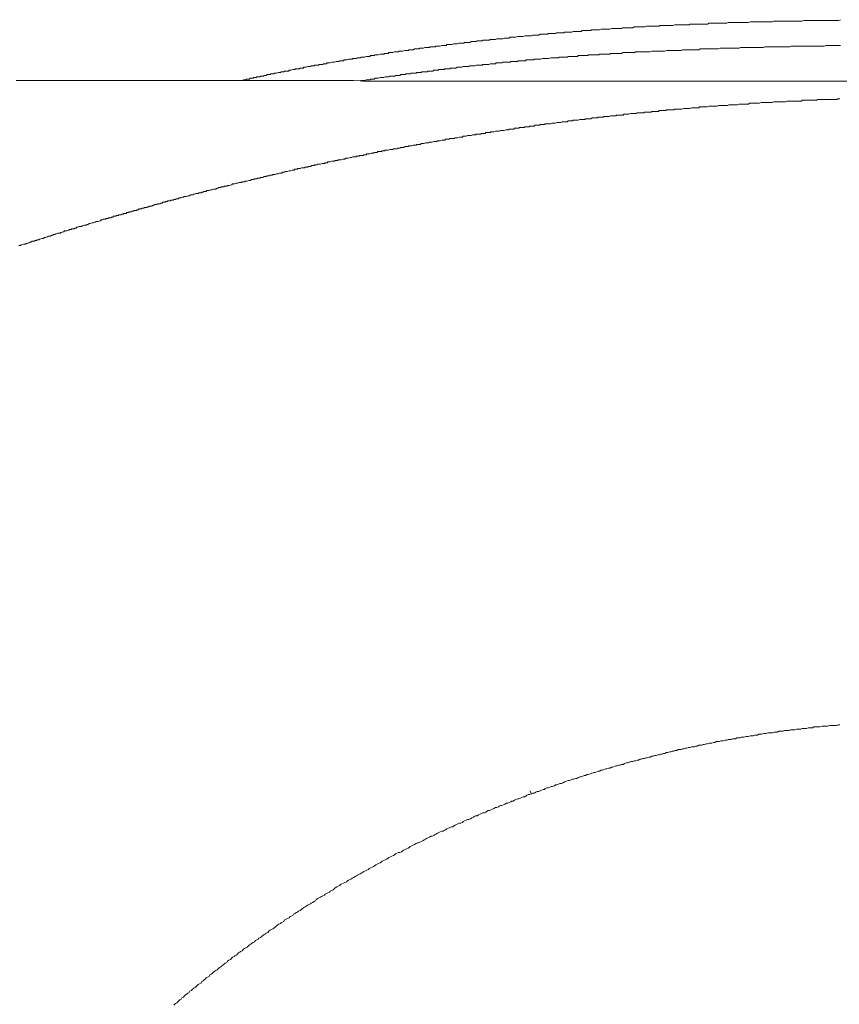
# Model space of a CAD drawing. Units: inches. Extents: x 114.2 to 202.5, y -253.7 to -190.9.
# Drawn here: x 128 to 130.8, y -223.5 to -220.1 of the extents above; entities that cross this region are included whole.
import ezdxf

# ---------------------------------------------------------------- set-up
doc = ezdxf.new("R2010")
doc.units = ezdxf.units.IN
doc.header["$MEASUREMENT"] = 0
doc.linetypes.add('AI-Linetype-16', pattern=[0.705556, 0.352778, -0.352778])
doc.linetypes.add('AI-Linetype-17', pattern=[0.705556, 0.352778, -0.352778])
doc.layers.add('图层 1', color=7, linetype='Continuous')

msp = doc.modelspace()

# ---------------------------------------------------------------- linework, layer by layer
at = {"layer": '图层 1', "color": 7, "lineweight": 9}
for points in [[(130.7958, -220.0927), (130.791, -220.0951), (130.7858, -220.0951), (130.7806, -220.0951), (130.7758, -220.0951), (130.7707, -220.0951), (130.7658, -220.0951), (130.7607, -220.0951), (130.7558, -220.0951), (130.7507, -220.0951), (130.7455, -220.0951), (130.7407, -220.0951), (130.7355, -220.0951), (130.7307, -220.0951), (130.7255, -220.0951), (130.7204, -220.0951), (130.7155, -220.0951), (130.7104, -220.0951), (130.7055, -220.0951), (130.7004, -220.0951), (130.6956, -220.0951), (130.6904, -220.0951), (130.6856, -220.0951), (130.6804, -220.0951), (130.6752, -220.0951), (130.6704, -220.0951), (130.6652, -220.0975), (130.6601, -220.0975), (130.6552, -220.0975), (130.6501, -220.0975), (130.6453, -220.0975), (130.6401, -220.0975), (130.6353, -220.0975), (130.6301, -220.0975), (130.6253, -220.0975), (130.6201, -220.0975), (130.6149, -220.0975), (130.6101, -220.0975), (130.6049, -220.0975), (130.6001, -220.0975), (130.595, -220.0975), (130.5898, -220.0975), (130.585, -220.0975), (130.5798, -220.0975), (130.5722, -220.0975), (130.5674, -220.0975), (130.5622, -220.0999), (130.5574, -220.0999), (130.5522, -220.0999), (130.5474, -220.0999), (130.5422, -220.0999), (130.5374, -220.0999), (130.5323, -220.0999), (130.5271, -220.0999), (130.5223, -220.0999), (130.5171, -220.0999), (130.5119, -220.0999), (130.5071, -220.0999), (130.5019, -220.0999), (130.4971, -220.0999), (130.4919, -220.0999), (130.4871, -220.0999), (130.482, -220.1027), (130.4771, -220.1027), (130.472, -220.1027), (130.4671, -220.1027), (130.462, -220.1027), (130.4568, -220.1027), (130.452, -220.1027), (130.4468, -220.1027), (130.4417, -220.1027), (130.4368, -220.1027), (130.4317, -220.1027), (130.4268, -220.1027), (130.4217, -220.1027), (130.4168, -220.1027), (130.4117, -220.1027), (130.4069, -220.1051), (130.4017, -220.1051), (130.3965, -220.1051), (130.3917, -220.1051), (130.3865, -220.1051), (130.3817, -220.1051), (130.3765, -220.1051), (130.3714, -220.1051), (130.3665, -220.1051), (130.3614, -220.1051), (130.3566, -220.1051), (130.3514, -220.1051), (130.3466, -220.1051), (130.3414, -220.1075), (130.3362, -220.1075), (130.3314, -220.1075), (130.3262, -220.1075), (130.3214, -220.1075), (130.3138, -220.1075), (130.3087, -220.1075), (130.3038, -220.1075), (130.2987, -220.1075), (130.2935, -220.1075), (130.2887, -220.1075), (130.2835, -220.1075)], [(130.2835, -220.1075), (130.2811, -220.1075), (130.2787, -220.1103), (130.2735, -220.1103), (130.2711, -220.1103), (130.266, -220.1103), (130.2635, -220.1103), (130.2611, -220.1103), (130.256, -220.1103), (130.2535, -220.1103), (130.2487, -220.1103), (130.246, -220.1103), (130.2411, -220.1103), (130.2384, -220.1103), (130.236, -220.1103), (130.2308, -220.1103), (130.2284, -220.1103), (130.2232, -220.1127), (130.2208, -220.1127), (130.2184, -220.1127), (130.2132, -220.1127), (130.2108, -220.1127), (130.2057, -220.1127), (130.2032, -220.1127), (130.2008, -220.1127), (130.1957, -220.1127), (130.1933, -220.1127), (130.1884, -220.1127), (130.1857, -220.1127), (130.1809, -220.1127), (130.1781, -220.1127), (130.1757, -220.1151), (130.1709, -220.1151), (130.1681, -220.1151), (130.1633, -220.1151), (130.1605, -220.1151), (130.1581, -220.1151), (130.153, -220.1151), (130.1505, -220.1151), (130.1454, -220.1151), (130.143, -220.1151), (130.1405, -220.1151), (130.1354, -220.1151), (130.133, -220.1151), (130.1281, -220.1175), (130.1254, -220.1175), (130.1206, -220.1175), (130.1178, -220.1175), (130.1154, -220.1175), (130.1106, -220.1175), (130.1078, -220.1175), (130.103, -220.1175), (130.1006, -220.1175), (130.0978, -220.1175), (130.093, -220.1175), (130.0903, -220.1175), (130.0854, -220.1202), (130.0827, -220.1202), (130.0803, -220.1202), (130.0751, -220.1202), (130.0727, -220.1202), (130.0679, -220.1202), (130.0651, -220.1202), (130.0627, -220.1202), (130.0575, -220.1202), (130.0551, -220.1202), (130.0503, -220.1202), (130.0475, -220.1227), (130.0427, -220.1227), (130.0403, -220.1227), (130.0375, -220.1227), (130.0327, -220.1227), (130.0303, -220.1227), (130.0251, -220.1227), (130.0227, -220.1227), (130.02, -220.1227), (130.0151, -220.1227), (130.0124, -220.1227), (130.0076, -220.1251), (130.0048, -220.1251), (130.0024, -220.1251), (129.9972, -220.1251), (129.9948, -220.1251), (129.99, -220.1251), (129.9872, -220.1251), (129.9848, -220.1251), (129.98, -220.1251), (129.9773, -220.1251), (129.9724, -220.1278), (129.97, -220.1278), (129.9648, -220.1278), (129.9624, -220.1278), (129.9597, -220.1278), (129.9549, -220.1278), (129.9524, -220.1278), (129.9473, -220.1278), (129.9449, -220.1278), (129.9421, -220.1302), (129.9373, -220.1302), (129.9345, -220.1302), (129.9297, -220.1302), (129.927, -220.1302), (129.9245, -220.1302), (129.9197, -220.1302), (129.917, -220.1302), (129.9121, -220.1302), (129.9097, -220.1326), (129.907, -220.1326), (129.9021, -220.1326), (129.8994, -220.1326), (129.8946, -220.1326), (129.8922, -220.1326), (129.8894, -220.1326), (129.8846, -220.1326), (129.8818, -220.1326), (129.877, -220.1354), (129.8746, -220.1354), (129.8694, -220.1354), (129.867, -220.1354), (129.8643, -220.1354), (129.8594, -220.1354), (129.8567, -220.1354), (129.8519, -220.1354), (129.8494, -220.1378), (129.8467, -220.1378), (129.8419, -220.1378), (129.8391, -220.1378), (129.8343, -220.1378), (129.8319, -220.1378), (129.8291, -220.1378), (129.8243, -220.1378), (129.8219, -220.1402), (129.8167, -220.1402), (129.8143, -220.1402), (129.8115, -220.1402), (129.8067, -220.1402), (129.8043, -220.1402), (129.7991, -220.1402), (129.7967, -220.1402), (129.794, -220.1426), (129.7891, -220.1426), (129.7864, -220.1426), (129.7816, -220.1426), (129.7788, -220.1426), (129.774, -220.1426), (129.7716, -220.1426), (129.7688, -220.1426), (129.764, -220.1454), (129.7616, -220.1454), (129.7564, -220.1454), (129.754, -220.1454), (129.7513, -220.1454), (129.7464, -220.1454), (129.744, -220.1454), (129.7389, -220.1478), (129.7364, -220.1478), (129.7337, -220.1478), (129.7289, -220.1478), (129.7264, -220.1478), (129.7213, -220.1478), (129.7189, -220.1478), (129.7161, -220.1478), (129.7113, -220.1502), (129.7085, -220.1502), (129.7037, -220.1502), (129.7013, -220.1502), (129.6985, -220.1502), (129.6937, -220.1502), (129.6913, -220.1502), (129.6861, -220.1526), (129.6837, -220.1526), (129.681, -220.1526), (129.6762, -220.1526), (129.6734, -220.1526), (129.6686, -220.1526), (129.6662, -220.1526), (129.6634, -220.1554), (129.6586, -220.1554), (129.6562, -220.1554), (129.651, -220.1554), (129.6486, -220.1554), (129.6458, -220.1554), (129.641, -220.1578), (129.6383, -220.1578), (129.6334, -220.1578), (129.631, -220.1578), (129.6259, -220.1578), (129.6234, -220.1578), (129.6207, -220.1578), (129.6159, -220.1602), (129.6134, -220.1602), (129.6083, -220.1602), (129.6059, -220.1602), (129.6031, -220.1602), (129.5983, -220.1602), (129.5959, -220.163), (129.5907, -220.163), (129.5883, -220.163), (129.5855, -220.163), (129.5807, -220.163), (129.5783, -220.163), (129.5731, -220.163), (129.5707, -220.1654), (129.568, -220.1654), (129.5632, -220.1654), (129.5604, -220.1654), (129.5556, -220.1654), (129.5532, -220.1654), (129.5504, -220.1678), (129.5456, -220.1678), (129.5432, -220.1678), (129.538, -220.1678), (129.5356, -220.1678), (129.5328, -220.1678), (129.528, -220.1702), (129.5253, -220.1702), (129.5204, -220.1702), (129.518, -220.1702), (129.5153, -220.1702), (129.5104, -220.1702), (129.508, -220.173), (129.5029, -220.173), (129.5005, -220.173), (129.4977, -220.173), (129.4929, -220.173), (129.4901, -220.173), (129.4853, -220.1754), (129.4829, -220.1754), (129.4801, -220.1754), (129.4753, -220.1754), (129.4729, -220.1754), (129.4677, -220.1778), (129.4653, -220.1778), (129.4626, -220.1778), (129.4577, -220.1778), (129.455, -220.1778), (129.4502, -220.1778)], [(129.4502, -220.1778), (129.4477, -220.1805), (129.445, -220.1805), (129.4426, -220.1805), (129.4374, -220.1805), (129.435, -220.1805), (129.4326, -220.1805), (129.4274, -220.1829), (129.425, -220.1829), (129.4226, -220.1829), (129.4198, -220.1829), (129.415, -220.1829), (129.4126, -220.1829), (129.4098, -220.1854), (129.4074, -220.1854), (129.4023, -220.1854), (129.3999, -220.1854), (129.3974, -220.1854), (129.3923, -220.1854), (129.3899, -220.1878), (129.3875, -220.1878), (129.3847, -220.1878), (129.3799, -220.1878), (129.3771, -220.1878), (129.3747, -220.1878), (129.3699, -220.1905), (129.3671, -220.1905), (129.3647, -220.1905), (129.3623, -220.1905), (129.3571, -220.1905), (129.3547, -220.1929), (129.3523, -220.1929), (129.3496, -220.1929), (129.3447, -220.1929), (129.342, -220.1929), (129.3396, -220.1929), (129.3347, -220.1953), (129.332, -220.1953), (129.3296, -220.1953), (129.3272, -220.1953), (129.322, -220.1953), (129.3196, -220.1953), (129.3172, -220.1981), (129.3144, -220.1981), (129.3096, -220.1981), (129.3068, -220.1981), (129.3044, -220.1981), (129.2996, -220.2005), (129.2968, -220.2005), (129.2944, -220.2005), (129.292, -220.2005), (129.2869, -220.2005), (129.2844, -220.2029), (129.282, -220.2029), (129.2793, -220.2029), (129.2745, -220.2029), (129.2717, -220.2029), (129.2693, -220.2029), (129.2645, -220.2053), (129.2617, -220.2053), (129.2593, -220.2053), (129.2569, -220.2053), (129.2517, -220.2053), (129.2493, -220.2081), (129.2469, -220.2081), (129.2441, -220.2081), (129.2393, -220.2081), (129.2366, -220.2081), (129.2341, -220.2105), (129.229, -220.2105), (129.2266, -220.2105), (129.2242, -220.2105), (129.2217, -220.2105), (129.2166, -220.2133), (129.2142, -220.2133), (129.2114, -220.2133), (129.209, -220.2133), (129.2042, -220.2133), (129.2014, -220.2157), (129.199, -220.2157), (129.1966, -220.2157), (129.1914, -220.2157), (129.189, -220.2157), (129.1866, -220.2181), (129.1814, -220.2181), (129.179, -220.2181), (129.1766, -220.2181), (129.1739, -220.2181), (129.169, -220.2205), (129.1663, -220.2205), (129.1639, -220.2205), (129.1615, -220.2205), (129.1563, -220.2205), (129.1539, -220.2233), (129.1515, -220.2233), (129.1463, -220.2233), (129.1439, -220.2233), (129.1411, -220.2257), (129.1387, -220.2257), (129.1339, -220.2257), (129.1311, -220.2257), (129.1287, -220.2257), (129.1263, -220.2281), (129.1211, -220.2281), (129.1187, -220.2281), (129.1163, -220.2281), (129.1136, -220.2281), (129.1087, -220.2305), (129.1063, -220.2305), (129.1036, -220.2305), (129.0988, -220.2305), (129.096, -220.2332)], [(130.7958, -220.1805), (130.791, -220.1805), (130.7858, -220.1805), (130.7806, -220.1805), (130.7758, -220.1805), (130.7707, -220.1805), (130.7658, -220.1805), (130.7607, -220.1805), (130.7558, -220.1805), (130.7507, -220.1805), (130.7455, -220.1805), (130.7407, -220.1829), (130.7355, -220.1829), (130.7307, -220.1829), (130.7255, -220.1829), (130.7204, -220.1829), (130.7131, -220.1829), (130.708, -220.1829), (130.7028, -220.1829), (130.698, -220.1829), (130.6928, -220.1829), (130.688, -220.1829), (130.6828, -220.1829), (130.678, -220.1829), (130.6728, -220.1829), (130.6676, -220.1829), (130.6628, -220.1829), (130.6577, -220.1829), (130.6528, -220.1829), (130.6477, -220.1829), (130.6428, -220.1829), (130.6377, -220.1829), (130.6325, -220.1829), (130.6277, -220.1829), (130.6225, -220.1854), (130.6177, -220.1854), (130.6125, -220.1854), (130.6077, -220.1854), (130.6025, -220.1854), (130.5974, -220.1854), (130.5925, -220.1854), (130.5874, -220.1854), (130.5826, -220.1854), (130.5774, -220.1854), (130.5722, -220.1854), (130.5674, -220.1854), (130.5622, -220.1854), (130.5574, -220.1854), (130.5522, -220.1854), (130.5474, -220.1854), (130.5422, -220.1854), (130.5374, -220.1854), (130.5323, -220.1878), (130.5247, -220.1878), (130.5195, -220.1878), (130.5147, -220.1878), (130.5095, -220.1878), (130.5047, -220.1878), (130.4995, -220.1878), (130.4944, -220.1878), (130.4895, -220.1878), (130.4844, -220.1878), (130.4795, -220.1878), (130.4744, -220.1878), (130.4696, -220.1878), (130.4644, -220.1878), (130.4596, -220.1878), (130.4544, -220.1878), (130.4492, -220.1905), (130.4444, -220.1905), (130.4392, -220.1905), (130.4344, -220.1905), (130.4292, -220.1905), (130.4241, -220.1905), (130.4193, -220.1905), (130.4141, -220.1905), (130.4093, -220.1905), (130.4041, -220.1905), (130.3993, -220.1905), (130.3941, -220.1905), (130.3893, -220.1905), (130.3841, -220.1905), (130.3789, -220.1929), (130.3741, -220.1929), (130.369, -220.1929), (130.3638, -220.1929), (130.359, -220.1929), (130.3538, -220.1929), (130.349, -220.1929), (130.3438, -220.1929), (130.3362, -220.1929), (130.3314, -220.1929), (130.3262, -220.1929), (130.3214, -220.1929), (130.3162, -220.1929), (130.3114, -220.1953), (130.3063, -220.1953), (130.3011, -220.1953), (130.2963, -220.1953), (130.2911, -220.1953), (130.2863, -220.1953), (130.2811, -220.1953), (130.2759, -220.1953), (130.2711, -220.1953), (130.266, -220.1953), (130.2611, -220.1953), (130.256, -220.1953), (130.2511, -220.1981), (130.246, -220.1981), (130.2411, -220.1981), (130.236, -220.1981), (130.2308, -220.1981), (130.226, -220.1981), (130.2208, -220.1981), (130.2157, -220.1981), (130.2108, -220.1981), (130.2057, -220.1981), (130.2008, -220.1981), (130.1957, -220.2005), (130.1908, -220.2005), (130.1857, -220.2005), (130.1809, -220.2005), (130.1757, -220.2005), (130.1709, -220.2005), (130.1657, -220.2005), (130.1605, -220.2005), (130.1557, -220.2005), (130.1505, -220.2005), (130.1454, -220.2029), (130.1381, -220.2029), (130.133, -220.2029)], [(130.133, -220.2029), (130.1306, -220.2029), (130.1281, -220.2029), (130.123, -220.2029), (130.1206, -220.2029), (130.1178, -220.2029), (130.113, -220.2029), (130.1106, -220.2029), (130.1054, -220.2029), (130.103, -220.2029), (130.1006, -220.2029), (130.0954, -220.2029), (130.093, -220.2053), (130.0903, -220.2053), (130.0854, -220.2053), (130.0827, -220.2053), (130.0778, -220.2053), (130.0751, -220.2053), (130.0727, -220.2053), (130.0679, -220.2053), (130.0651, -220.2053), (130.0627, -220.2053), (130.0575, -220.2053), (130.0551, -220.2053), (130.0527, -220.2053), (130.0475, -220.2081), (130.0451, -220.2081), (130.0403, -220.2081), (130.0375, -220.2081), (130.0351, -220.2081), (130.0303, -220.2081), (130.0275, -220.2081), (130.0251, -220.2081), (130.02, -220.2081), (130.0176, -220.2081), (130.0124, -220.2081), (130.01, -220.2081), (130.0076, -220.2105), (130.0024, -220.2105), (130, -220.2105), (129.9972, -220.2105), (129.9924, -220.2105), (129.99, -220.2105), (129.9848, -220.2105), (129.9824, -220.2105), (129.98, -220.2105), (129.9748, -220.2105), (129.9724, -220.2105), (129.97, -220.2133), (129.9648, -220.2133), (129.9624, -220.2133), (129.9573, -220.2133), (129.9549, -220.2133), (129.9524, -220.2133), (129.9473, -220.2133), (129.9449, -220.2133), (129.9421, -220.2133), (129.9373, -220.2133), (129.9345, -220.2133), (129.9321, -220.2157), (129.927, -220.2157), (129.9245, -220.2157), (129.9197, -220.2157), (129.917, -220.2157), (129.9146, -220.2157), (129.9097, -220.2157), (129.907, -220.2157), (129.9046, -220.2157), (129.8994, -220.2157), (129.897, -220.2181), (129.8922, -220.2181), (129.8894, -220.2181), (129.887, -220.2181), (129.8818, -220.2181), (129.8794, -220.2181), (129.877, -220.2181), (129.8718, -220.2181), (129.8694, -220.2181), (129.8643, -220.2181), (129.8618, -220.2205), (129.8594, -220.2205), (129.8543, -220.2205), (129.8519, -220.2205), (129.8494, -220.2205), (129.8443, -220.2205), (129.8419, -220.2205), (129.8367, -220.2205), (129.8343, -220.2205), (129.8319, -220.2233), (129.8267, -220.2233), (129.8243, -220.2233), (129.8219, -220.2233), (129.8167, -220.2233), (129.8143, -220.2233), (129.8115, -220.2233), (129.8067, -220.2233), (129.8043, -220.2233), (129.7991, -220.2257), (129.7967, -220.2257), (129.794, -220.2257), (129.7891, -220.2257), (129.7864, -220.2257), (129.784, -220.2257), (129.7788, -220.2257), (129.7764, -220.2257), (129.7716, -220.2281), (129.7688, -220.2281), (129.7664, -220.2281), (129.7616, -220.2281), (129.7588, -220.2281), (129.7564, -220.2281), (129.7513, -220.2281), (129.7488, -220.2281), (129.7464, -220.2305), (129.7413, -220.2305), (129.7389, -220.2305), (129.7337, -220.2305), (129.7313, -220.2305), (129.7289, -220.2305), (129.7237, -220.2305), (129.7213, -220.2305), (129.7189, -220.2332), (129.7137, -220.2332), (129.7113, -220.2332), (129.7061, -220.2332), (129.7037, -220.2332), (129.7013, -220.2332), (129.6961, -220.2332), (129.6937, -220.2332), (129.6913, -220.2357), (129.6861, -220.2357), (129.6837, -220.2357), (129.681, -220.2357), (129.6762, -220.2357), (129.6734, -220.2357), (129.6686, -220.2357), (129.6662, -220.2381), (129.6634, -220.2381), (129.6586, -220.2381), (129.6562, -220.2381), (129.6534, -220.2381), (129.6486, -220.2381), (129.6458, -220.2381), (129.641, -220.2381), (129.6383, -220.2408), (129.6358, -220.2408), (129.631, -220.2408), (129.6283, -220.2408), (129.6259, -220.2408), (129.6207, -220.2408), (129.6183, -220.2408), (129.6159, -220.2432), (129.6107, -220.2432), (129.6083, -220.2432), (129.6031, -220.2432), (129.6007, -220.2432), (129.5983, -220.2432), (129.5931, -220.2456), (129.5907, -220.2456), (129.5883, -220.2456), (129.5831, -220.2456), (129.5807, -220.2456), (129.5756, -220.2456), (129.5731, -220.2456), (129.5707, -220.2481), (129.5656, -220.2481), (129.5632, -220.2481), (129.5604, -220.2481), (129.5556, -220.2481), (129.5532, -220.2481), (129.5504, -220.2481), (129.5456, -220.2508), (129.5432, -220.2508), (129.538, -220.2508), (129.5356, -220.2508), (129.5328, -220.2508), (129.528, -220.2508), (129.5253, -220.2532), (129.5228, -220.2532), (129.518, -220.2532), (129.5153, -220.2532), (129.5129, -220.2532), (129.508, -220.2532), (129.5053, -220.2532), (129.5005, -220.2556), (129.4977, -220.2556), (129.4953, -220.2556), (129.4901, -220.2556), (129.4877, -220.2556), (129.4853, -220.2556), (129.4801, -220.2584), (129.4777, -220.2584), (129.4753, -220.2584), (129.4701, -220.2584), (129.4677, -220.2584), (129.4626, -220.2584), (129.4601, -220.2608), (129.4577, -220.2608), (129.4526, -220.2608), (129.4502, -220.2608), (129.4477, -220.2608), (129.4426, -220.2608), (129.4402, -220.2632), (129.4374, -220.2632), (129.4326, -220.2632), (129.4302, -220.2632), (129.425, -220.2632), (129.4226, -220.2632), (129.4198, -220.2656), (129.415, -220.2656), (129.4126, -220.2656), (129.4098, -220.2656), (129.405, -220.2656), (129.4023, -220.2684), (129.3999, -220.2684), (129.395, -220.2684), (129.3923, -220.2684), (129.3875, -220.2684), (129.3847, -220.2684), (129.3823, -220.2708), (129.3771, -220.2708), (129.3747, -220.2708), (129.3723, -220.2708), (129.3671, -220.2708), (129.3647, -220.2708), (129.3623, -220.2732), (129.3571, -220.2732), (129.3547, -220.2732), (129.3496, -220.2732), (129.3471, -220.2732), (129.3447, -220.276), (129.3396, -220.276), (129.3372, -220.276), (129.3347, -220.276), (129.3296, -220.276), (129.3272, -220.276), (129.3248, -220.2784), (129.3196, -220.2784), (129.3172, -220.2784), (129.312, -220.2784), (129.3096, -220.2784), (129.3068, -220.2808), (129.302, -220.2808), (129.2996, -220.2808), (129.2968, -220.2808), (129.292, -220.2808), (129.2893, -220.2832), (129.2869, -220.2832), (129.282, -220.2832), (129.2793, -220.2832), (129.2745, -220.2832), (129.2717, -220.286), (129.2693, -220.286), (129.2645, -220.286), (129.2617, -220.286), (129.2593, -220.286), (129.2545, -220.286), (129.2517, -220.2884), (129.2493, -220.2884), (129.2441, -220.2884), (129.2417, -220.2884), (129.2393, -220.2884), (129.2341, -220.2908), (129.2317, -220.2908), (129.2266, -220.2908), (129.2242, -220.2908), (129.2217, -220.2908), (129.2166, -220.2932), (129.2142, -220.2932), (129.2114, -220.2932), (129.2066, -220.2932), (129.2042, -220.2932), (129.2014, -220.2959), (129.1966, -220.2959), (129.1942, -220.2959), (129.189, -220.2959), (129.1866, -220.2984), (129.1838, -220.2984), (129.179, -220.2984), (129.1766, -220.2984), (129.1739, -220.2984), (129.169, -220.3011), (129.1663, -220.3011), (129.1639, -220.3011), (129.1587, -220.3011), (129.1563, -220.3011), (129.1539, -220.3035)], [(129.096, -220.2332), (129.0936, -220.2332), (129.0912, -220.2332), (129.0884, -220.2332), (129.0836, -220.2332), (129.0808, -220.2357), (129.0784, -220.2357), (129.076, -220.2357), (129.0736, -220.2357), (129.0708, -220.2357), (129.066, -220.2381), (129.0636, -220.2381), (129.0609, -220.2381), (129.0584, -220.2381), (129.056, -220.2381), (129.0509, -220.2408), (129.0485, -220.2408), (129.046, -220.2408), (129.0433, -220.2408), (129.0409, -220.2408), (129.0385, -220.2432), (129.0333, -220.2432), (129.0309, -220.2432), (129.0285, -220.2432), (129.0257, -220.2456), (129.0233, -220.2456), (129.0181, -220.2456), (129.0157, -220.2456), (129.0133, -220.2456), (129.0106, -220.2481), (129.0081, -220.2481), (129.0057, -220.2481), (129.0006, -220.2481), (128.9982, -220.2481), (128.9957, -220.2508), (128.993, -220.2508), (128.9906, -220.2508), (128.9858, -220.2508), (128.983, -220.2532), (128.9806, -220.2532), (128.9782, -220.2532), (128.9758, -220.2532), (128.973, -220.2532), (128.9682, -220.2556), (128.9654, -220.2556), (128.963, -220.2556), (128.9606, -220.2556), (128.9582, -220.2584), (128.9554, -220.2584), (128.9506, -220.2584), (128.9479, -220.2584), (128.9454, -220.2608), (128.943, -220.2608), (128.9403, -220.2608), (128.9355, -220.2608), (128.9327, -220.2608), (128.9303, -220.2632), (128.9279, -220.2632), (128.9255, -220.2632), (128.9227, -220.2632), (128.9179, -220.2656), (128.9155, -220.2656), (128.9127, -220.2656), (128.9103, -220.2656), (128.9079, -220.2684), (128.9051, -220.2684), (128.9003, -220.2684), (128.8979, -220.2684), (128.8951, -220.2684), (128.8927, -220.2708), (128.8903, -220.2708), (128.8852, -220.2708), (128.8827, -220.2708), (128.8803, -220.2732), (128.8776, -220.2732), (128.8752, -220.2732), (128.8728, -220.2732), (128.8676, -220.276), (128.8652, -220.276), (128.8624, -220.276), (128.86, -220.276), (128.8576, -220.2784), (128.8552, -220.2784), (128.85, -220.2784), (128.8476, -220.2784), (128.8452, -220.2808), (128.8424, -220.2808), (128.84, -220.2808), (128.8349, -220.2808), (128.8324, -220.2832), (128.83, -220.2832), (128.8276, -220.2832), (128.8249, -220.2832), (128.8225, -220.286), (128.8176, -220.286), (128.8149, -220.286), (128.8125, -220.286), (128.8101, -220.2884), (128.8073, -220.2884), (128.8049, -220.2884), (128.7997, -220.2884), (128.7973, -220.2908), (128.7949, -220.2908), (128.7921, -220.2908), (128.7897, -220.2908), (128.7873, -220.2932), (128.7821, -220.2932), (128.7797, -220.2932), (128.7773, -220.2932), (128.7746, -220.2959), (128.7722, -220.2959), (128.7697, -220.2959), (128.7646, -220.2959), (128.7622, -220.2984), (128.7598, -220.2984), (128.7573, -220.2984), (128.7546, -220.2984), (128.7498, -220.3011), (128.747, -220.3011), (128.7446, -220.3011)], [(127.9763, -220.3011), (128.0215, -220.3011), (128.0666, -220.3011), (128.1093, -220.3011), (128.1545, -220.3011), (128.1999, -220.3011), (128.2423, -220.3011), (128.2878, -220.3011), (128.3329, -220.3011), (128.3756, -220.3011), (128.4208, -220.3011), (128.4659, -220.3011), (128.511, -220.3011), (128.5537, -220.3011), (128.5989, -220.3011), (128.644, -220.3011), (128.6867, -220.3011), (128.7322, -220.3011), (128.7773, -220.3011), (128.82, -220.3011), (128.8652, -220.3011), (128.9103, -220.3011), (128.9554, -220.3011), (128.9982, -220.3011), (129.0433, -220.3011), (129.0884, -220.3011), (129.1311, -220.3011), (129.1766, -220.3035), (129.2217, -220.3035), (129.2645, -220.3035), (129.3096, -220.3035), (129.3547, -220.3035), (129.3999, -220.3035), (129.4426, -220.3035), (129.4877, -220.3035), (129.5328, -220.3035), (129.5756, -220.3035), (129.6207, -220.3035), (129.6662, -220.3035), (129.7085, -220.3035), (129.754, -220.3035), (129.7991, -220.3035), (129.8419, -220.3035), (129.887, -220.3035), (129.9321, -220.3035), (129.9773, -220.3035), (130.02, -220.3035), (130.0651, -220.3035), (130.1106, -220.3035), (130.153, -220.3035), (130.1984, -220.3035), (130.2436, -220.3035), (130.2863, -220.3035), (130.3314, -220.3035), (130.3765, -220.3035), (130.4217, -220.3035), (130.4644, -220.3035), (130.5095, -220.3035), (130.5546, -220.3035), (130.5974, -220.3035), (130.6428, -220.3035), (130.688, -220.3035), (130.7307, -220.3035), (130.7758, -220.3035), (130.821, -220.3035)], [(129.2166, -220.3035), (129.1615, -220.3035)], [(129.2745, -220.3035), (129.2166, -220.3035)], [(129.332, -220.3035), (129.2745, -220.3035)], [(129.3875, -220.3035), (129.332, -220.3035)], [(129.445, -220.3035), (129.3875, -220.3035)], [(129.5029, -220.3035), (129.445, -220.3035)], [(129.558, -220.3035), (129.5029, -220.3035)], [(129.6159, -220.3035), (129.558, -220.3035)], [(129.6734, -220.3035), (129.6159, -220.3035)], [(129.7289, -220.3035), (129.6734, -220.3035)], [(130.7934, -220.3638), (130.791, -220.3638), (130.7858, -220.3638), (130.7834, -220.3662), (130.7782, -220.3662), (130.7758, -220.3662), (130.7731, -220.3662), (130.7682, -220.3662), (130.7658, -220.3662), (130.7607, -220.3662), (130.7583, -220.3662), (130.7558, -220.3662), (130.7507, -220.3662), (130.7483, -220.3662), (130.7431, -220.3662), (130.7407, -220.3662), (130.7355, -220.3662), (130.7331, -220.3662), (130.7307, -220.3662), (130.7255, -220.3662), (130.7231, -220.3662), (130.7179, -220.3662), (130.7155, -220.3686), (130.7131, -220.3686), (130.708, -220.3686), (130.7055, -220.3686), (130.7004, -220.3686), (130.698, -220.3686), (130.6928, -220.3686), (130.6904, -220.3686), (130.688, -220.3686), (130.6828, -220.3686), (130.6804, -220.3686), (130.6752, -220.3686), (130.6728, -220.3686), (130.6704, -220.3686), (130.6652, -220.3686), (130.6628, -220.371), (130.6577, -220.371), (130.6552, -220.371), (130.6501, -220.371), (130.6477, -220.371), (130.6453, -220.371), (130.6401, -220.371), (130.6377, -220.371), (130.6325, -220.371), (130.6301, -220.371), (130.6277, -220.371), (130.6225, -220.371), (130.6201, -220.371), (130.6149, -220.371), (130.6125, -220.371), (130.6077, -220.3738), (130.6049, -220.3738), (130.6025, -220.3738), (130.5974, -220.3738), (130.595, -220.3738), (130.5898, -220.3738), (130.5874, -220.3738), (130.585, -220.3738), (130.5798, -220.3738), (130.5774, -220.3738), (130.5722, -220.3738), (130.5698, -220.3738), (130.5674, -220.3738), (130.5622, -220.3762), (130.5598, -220.3762), (130.5546, -220.3762), (130.5522, -220.3762), (130.5474, -220.3762), (130.5447, -220.3762), (130.5422, -220.3762), (130.5374, -220.3762), (130.5347, -220.3762), (130.5298, -220.3762), (130.5271, -220.3762), (130.5247, -220.3762), (130.5195, -220.3786), (130.5171, -220.3786), (130.5119, -220.3786), (130.5095, -220.3786), (130.5047, -220.3786), (130.5019, -220.3786), (130.4995, -220.3786), (130.4944, -220.3786), (130.4919, -220.3786), (130.4871, -220.3786), (130.4844, -220.3786), (130.482, -220.3814), (130.4771, -220.3814), (130.4744, -220.3814), (130.4696, -220.3814), (130.4671, -220.3814), (130.4644, -220.3814), (130.4596, -220.3814), (130.4568, -220.3814), (130.452, -220.3814), (130.4492, -220.3814), (130.4444, -220.3838), (130.4417, -220.3838), (130.4392, -220.3838), (130.4344, -220.3838), (130.4317, -220.3838), (130.4268, -220.3838), (130.4241, -220.3838), (130.4217, -220.3838), (130.4168, -220.3838), (130.4141, -220.3838), (130.4093, -220.3862), (130.4069, -220.3862), (130.4017, -220.3862), (130.3993, -220.3862), (130.3965, -220.3862), (130.3917, -220.3862), (130.3893, -220.3862), (130.3841, -220.3862), (130.3817, -220.3862), (130.3789, -220.3862), (130.3741, -220.389), (130.3714, -220.389), (130.3665, -220.389), (130.3638, -220.389), (130.3614, -220.389), (130.3566, -220.389), (130.3538, -220.389), (130.349, -220.389), (130.3466, -220.389), (130.3414, -220.3914), (130.339, -220.3914), (130.3362, -220.3914), (130.3314, -220.3914), (130.329, -220.3914), (130.3238, -220.3914), (130.3214, -220.3914), (130.319, -220.3914), (130.3138, -220.3914), (130.3114, -220.3938), (130.3063, -220.3938), (130.3038, -220.3938), (130.3011, -220.3938), (130.2963, -220.3938), (130.2935, -220.3938), (130.2887, -220.3938), (130.2863, -220.3938), (130.2811, -220.3962), (130.2787, -220.3962), (130.2759, -220.3962), (130.2711, -220.3962), (130.2687, -220.3962), (130.2635, -220.3962), (130.2611, -220.3962), (130.2587, -220.3962), (130.2535, -220.399), (130.2511, -220.399), (130.246, -220.399), (130.2436, -220.399), (130.2411, -220.399), (130.236, -220.399), (130.2336, -220.399), (130.2284, -220.399), (130.226, -220.4014), (130.2208, -220.4014), (130.2184, -220.4014), (130.2157, -220.4014), (130.2108, -220.4014), (130.2084, -220.4014), (130.2032, -220.4014), (130.2008, -220.4014), (130.1984, -220.4038), (130.1933, -220.4038), (130.1908, -220.4038), (130.1857, -220.4038), (130.1833, -220.4038), (130.1809, -220.4038), (130.1757, -220.4038), (130.1733, -220.4065), (130.1681, -220.4065), (130.1657, -220.4065), (130.1605, -220.4065), (130.1581, -220.4065), (130.1557, -220.4065), (130.1505, -220.4065), (130.1481, -220.4089), (130.143, -220.4089), (130.1405, -220.4089), (130.1381, -220.4089), (130.133, -220.4089), (130.1306, -220.4089), (130.1254, -220.4089), (130.123, -220.4114), (130.1206, -220.4114), (130.1154, -220.4114), (130.113, -220.4114), (130.1078, -220.4114), (130.1054, -220.4114), (130.1006, -220.4114), (130.0978, -220.4138), (130.0954, -220.4138), (130.0903, -220.4138), (130.0878, -220.4138), (130.0827, -220.4138), (130.0803, -220.4138), (130.0778, -220.4138), (130.0727, -220.4165), (130.0703, -220.4165), (130.0651, -220.4165), (130.0627, -220.4165), (130.0603, -220.4165), (130.0551, -220.4165), (130.0527, -220.4189), (130.0475, -220.4189), (130.0451, -220.4189), (130.0427, -220.4189), (130.0375, -220.4189), (130.0351, -220.4189), (130.0303, -220.4189), (130.0275, -220.4213), (130.0251, -220.4213), (130.02, -220.4213), (130.0176, -220.4213), (130.0124, -220.4213), (130.01, -220.4213), (130.0048, -220.4241), (130.0024, -220.4241), (130, -220.4241), (129.9948, -220.4241), (129.9924, -220.4241), (129.9872, -220.4241), (129.9848, -220.4265), (129.9824, -220.4265), (129.9773, -220.4265), (129.9748, -220.4265), (129.97, -220.4265), (129.9673, -220.4265), (129.9648, -220.4289), (129.9597, -220.4289), (129.9573, -220.4289), (129.9524, -220.4289), (129.9497, -220.4289), (129.9473, -220.4289), (129.9421, -220.4317), (129.9397, -220.4317), (129.9345, -220.4317), (129.9321, -220.4317), (129.9297, -220.4317), (129.9245, -220.4317), (129.9221, -220.4341), (129.917, -220.4341), (129.9146, -220.4341), (129.9097, -220.4341), (129.907, -220.4341), (129.9046, -220.4341), (129.8994, -220.4365), (129.897, -220.4365), (129.8922, -220.4365), (129.8894, -220.4365), (129.887, -220.4365), (129.8818, -220.4365), (129.8794, -220.4389), (129.8746, -220.4389), (129.8718, -220.4389), (129.8694, -220.4389), (129.8643, -220.4389), (129.8618, -220.4417), (129.8567, -220.4417), (129.8543, -220.4417), (129.8519, -220.4417), (129.8467, -220.4417), (129.8443, -220.4417), (129.8391, -220.4441), (129.8367, -220.4441), (129.8343, -220.4441), (129.8291, -220.4441), (129.8267, -220.4441), (129.8219, -220.4465), (129.8191, -220.4465), (129.8167, -220.4465), (129.8115, -220.4465), (129.8091, -220.4465), (129.8043, -220.4489), (129.8016, -220.4489), (129.7967, -220.4489), (129.794, -220.4489), (129.7916, -220.4489), (129.7864, -220.4489), (129.784, -220.4517), (129.7788, -220.4517), (129.7764, -220.4517), (129.774, -220.4517), (129.7688, -220.4517), (129.7664, -220.4541), (129.7616, -220.4541), (129.7588, -220.4541), (129.7564, -220.4541), (129.7513, -220.4541), (129.7488, -220.4565), (129.744, -220.4565), (129.7413, -220.4565), (129.7389, -220.4565), (129.7337, -220.4565), (129.7313, -220.4592), (129.7264, -220.4592), (129.7237, -220.4592), (129.7213, -220.4592), (129.7161, -220.4592), (129.7137, -220.4617), (129.7085, -220.4617), (129.7061, -220.4617), (129.7037, -220.4617), (129.6985, -220.4617), (129.6961, -220.4641), (129.6913, -220.4641), (129.6886, -220.4641), (129.6861, -220.4641), (129.681, -220.4641), (129.6786, -220.4668), (129.6734, -220.4668), (129.671, -220.4668), (129.6686, -220.4668), (129.6634, -220.4668), (129.661, -220.4692), (129.6562, -220.4692), (129.6534, -220.4692), (129.651, -220.4692), (129.6458, -220.4716), (129.6434, -220.4716), (129.6383, -220.4716), (129.6358, -220.4716), (129.6334, -220.4716), (129.6283, -220.4741), (129.6259, -220.4741), (129.6207, -220.4741), (129.6183, -220.4741), (129.6159, -220.4741), (129.6107, -220.4768), (129.6083, -220.4768), (129.6031, -220.4768), (129.6007, -220.4768), (129.5983, -220.4792), (129.5931, -220.4792), (129.5907, -220.4792), (129.5855, -220.4792), (129.5831, -220.4792), (129.5807, -220.4816), (129.5756, -220.4816), (129.5731, -220.4816), (129.568, -220.4816), (129.5656, -220.4844), (129.5632, -220.4844), (129.558, -220.4844), (129.5556, -220.4844), (129.5504, -220.4844), (129.548, -220.4868), (129.5456, -220.4868), (129.5404, -220.4868), (129.538, -220.4868), (129.5328, -220.4892), (129.5304, -220.4892), (129.528, -220.4892), (129.5228, -220.4892), (129.5204, -220.4892), (129.5153, -220.4916), (129.5129, -220.4916), (129.5104, -220.4916), (129.5053, -220.4916), (129.5029, -220.4944), (129.4977, -220.4944), (129.4953, -220.4944), (129.4929, -220.4944), (129.4877, -220.4968), (129.4853, -220.4968), (129.4801, -220.4968), (129.4777, -220.4968), (129.4753, -220.4992), (129.4701, -220.4992), (129.4677, -220.4992), (129.4626, -220.4992), (129.4601, -220.4992), (129.4577, -220.502), (129.4526, -220.502), (129.4502, -220.502), (129.445, -220.502), (129.4426, -220.5044), (129.4402, -220.5044), (129.435, -220.5044), (129.4326, -220.5044), (129.4274, -220.5068), (129.425, -220.5068), (129.4226, -220.5068), (129.4174, -220.5068), (129.415, -220.5095), (129.4098, -220.5095), (129.4074, -220.5095), (129.405, -220.5095), (129.3999, -220.5119), (129.3974, -220.5119), (129.395, -220.5119), (129.3899, -220.5119), (129.3875, -220.5144), (129.3823, -220.5144), (129.3799, -220.5144), (129.3771, -220.5144), (129.3723, -220.5168), (129.3699, -220.5168), (129.3647, -220.5168), (129.3623, -220.5168), (129.3595, -220.5195), (129.3547, -220.5195), (129.3523, -220.5195), (129.3471, -220.5195), (129.3447, -220.5219), (129.342, -220.5219), (129.3372, -220.5219), (129.3347, -220.5219), (129.3296, -220.5244), (129.3272, -220.5244), (129.3248, -220.5244), (129.3196, -220.5244), (129.3172, -220.5268), (129.312, -220.5268), (129.3096, -220.5268), (129.3068, -220.5268), (129.302, -220.5295), (129.2996, -220.5295), (129.2944, -220.5295), (129.292, -220.5295), (129.2893, -220.5319), (129.2844, -220.5319), (129.282, -220.5319), (129.2793, -220.5343), (129.2745, -220.5343), (129.2717, -220.5343), (129.2669, -220.5343), (129.2645, -220.5371), (129.2617, -220.5371), (129.2569, -220.5371), (129.2545, -220.5371), (129.2493, -220.5395), (129.2469, -220.5395), (129.2441, -220.5395), (129.2393, -220.5395), (129.2366, -220.5419), (129.2317, -220.5419), (129.229, -220.5419), (129.2266, -220.5443), (129.2217, -220.5443), (129.219, -220.5443), (129.2142, -220.5443), (129.2114, -220.5471), (129.209, -220.5471), (129.2042, -220.5471), (129.2014, -220.5471), (129.199, -220.5495), (129.1942, -220.5495), (129.1914, -220.5495), (129.1866, -220.5519), (129.1838, -220.5519), (129.1814, -220.5519), (129.1766, -220.5519), (129.1739, -220.5547), (129.169, -220.5547), (129.1663, -220.5547), (129.1639, -220.5571), (129.1587, -220.5571), (129.1563, -220.5571), (129.1515, -220.5571), (129.1487, -220.5595), (129.1463, -220.5595), (129.1411, -220.5595), (129.1387, -220.5619), (129.1363, -220.5619), (129.1311, -220.5619), (129.1287, -220.5619), (129.1236, -220.5647), (129.1211, -220.5647), (129.1187, -220.5647), (129.1136, -220.5671), (129.1112, -220.5671), (129.1063, -220.5671), (129.1036, -220.5671), (129.1012, -220.5695), (129.096, -220.5695), (129.0936, -220.5695), (129.0884, -220.5722), (129.086, -220.5722), (129.0836, -220.5722), (129.0784, -220.5722), (129.076, -220.5747), (129.0736, -220.5747), (129.0684, -220.5747), (129.066, -220.5771), (129.0609, -220.5771), (129.0584, -220.5771), (129.056, -220.5771)], [(129.056, -220.5771), (129.0509, -220.5795), (129.0485, -220.5795), (129.0433, -220.5795), (129.0409, -220.5822), (129.0385, -220.5822), (129.0333, -220.5822), (129.0309, -220.5846), (129.0257, -220.5846), (129.0233, -220.5846), (129.0181, -220.5874), (129.0157, -220.5874), (129.0133, -220.5874), (129.0081, -220.5874), (129.0057, -220.5898), (129.0006, -220.5898), (128.9982, -220.5898), (128.9957, -220.5922), (128.9906, -220.5922), (128.9882, -220.5922), (128.983, -220.5946), (128.9806, -220.5946), (128.9758, -220.5946), (128.973, -220.5974), (128.9706, -220.5974), (128.9654, -220.5974), (128.963, -220.5998), (128.9582, -220.5998), (128.9554, -220.5998), (128.953, -220.5998), (128.9479, -220.6022), (128.9454, -220.6022), (128.9403, -220.6022), (128.9379, -220.6046), (128.9327, -220.6046), (128.9303, -220.6046), (128.9279, -220.6074), (128.9227, -220.6074), (128.9203, -220.6074), (128.9155, -220.6098), (128.9127, -220.6098), (128.9103, -220.6098), (128.9051, -220.6122), (128.9027, -220.6122), (128.8979, -220.6122), (128.8951, -220.615), (128.8927, -220.615), (128.8879, -220.615), (128.8852, -220.6174), (128.8803, -220.6174), (128.8776, -220.6174), (128.8728, -220.6198), (128.87, -220.6198), (128.8676, -220.6198), (128.8624, -220.6222), (128.86, -220.6222), (128.8552, -220.6222), (128.8524, -220.6249), (128.85, -220.6249), (128.8452, -220.6249), (128.8424, -220.6274), (128.8376, -220.6274), (128.8349, -220.6274), (128.8324, -220.6298), (128.8276, -220.6298), (128.8249, -220.6298), (128.82, -220.6325), (128.8176, -220.6325), (128.8125, -220.6325), (128.8101, -220.6349), (128.8073, -220.6349), (128.8025, -220.6349), (128.7997, -220.6374), (128.7949, -220.6374), (128.7921, -220.6374), (128.7897, -220.6398), (128.7849, -220.6398), (128.7821, -220.6398), (128.7773, -220.6425), (128.7746, -220.6425), (128.7722, -220.6425), (128.7673, -220.6449), (128.7646, -220.6449), (128.7598, -220.6449), (128.7573, -220.6473), (128.7546, -220.6473), (128.7498, -220.6473), (128.747, -220.6501), (128.7422, -220.6501), (128.7398, -220.6501), (128.7346, -220.6525), (128.7322, -220.6525), (128.7294, -220.6525), (128.7246, -220.6549), (128.7219, -220.6549), (128.717, -220.6549), (128.7143, -220.6573), (128.7119, -220.6573), (128.707, -220.6601), (128.7043, -220.6601), (128.6995, -220.6601), (128.6971, -220.6625), (128.6943, -220.6625), (128.6895, -220.6625), (128.6867, -220.6649), (128.6819, -220.6649), (128.6795, -220.6649), (128.6767, -220.6673), (128.6719, -220.6673), (128.6695, -220.6673), (128.6643, -220.6701), (128.6619, -220.6701), (128.6592, -220.6725), (128.6543, -220.6725), (128.6516, -220.6725), (128.6468, -220.6752), (128.644, -220.6752), (128.6416, -220.6752), (128.6368, -220.6777), (128.634, -220.6777), (128.6292, -220.6777), (128.6268, -220.6801), (128.6216, -220.6801), (128.6192, -220.6801), (128.6164, -220.6825), (128.6116, -220.6825), (128.6092, -220.6852), (128.604, -220.6852), (128.6016, -220.6852), (128.5989, -220.6876), (128.594, -220.6876), (128.5916, -220.6876), (128.5865, -220.6901), (128.5841, -220.6901), (128.5813, -220.6925), (128.5765, -220.6925), (128.5737, -220.6925), (128.5689, -220.6952), (128.5665, -220.6952), (128.5637, -220.6952), (128.5589, -220.6976), (128.5561, -220.6976), (128.5513, -220.6976), (128.5489, -220.7001), (128.5462, -220.7001), (128.5413, -220.7028), (128.5389, -220.7028), (128.5338, -220.7028), (128.5313, -220.7052), (128.5286, -220.7052), (128.5238, -220.7052), (128.5214, -220.7076), (128.5162, -220.7076), (128.5138, -220.71), (128.511, -220.71), (128.5062, -220.71), (128.5034, -220.7128), (128.4986, -220.7128), (128.4959, -220.7128), (128.4934, -220.7152), (128.4886, -220.7152), (128.4859, -220.7176), (128.481, -220.7176), (128.4786, -220.7176), (128.4759, -220.7204), (128.4711, -220.7204), (128.4683, -220.7228), (128.4635, -220.7228), (128.4611, -220.7228), (128.4583, -220.7252), (128.4535, -220.7252), (128.4507, -220.7252), (128.4459, -220.728), (128.4435, -220.728), (128.4407, -220.7304), (128.4359, -220.7304), (128.4332, -220.7304), (128.4307, -220.7328), (128.4256, -220.7328), (128.4232, -220.7352), (128.4183, -220.7352), (128.4156, -220.7352), (128.4132, -220.7379), (128.408, -220.7379), (128.4056, -220.7404), (128.4008, -220.7404), (128.398, -220.7404), (128.3956, -220.7428), (128.3904, -220.7428), (128.388, -220.7452), (128.3832, -220.7452), (128.3804, -220.7452), (128.378, -220.7479), (128.3732, -220.7479), (128.3705, -220.7503), (128.3656, -220.7503), (128.3629, -220.7503), (128.3605, -220.7528), (128.3553, -220.7528), (128.3529, -220.7555), (128.3481, -220.7555), (128.3453, -220.7555), (128.3429, -220.7579), (128.3377, -220.7579), (128.3353, -220.7603), (128.3305, -220.7603), (128.3277, -220.7603), (128.3253, -220.7631), (128.3202, -220.7631), (128.3177, -220.7655), (128.3153, -220.7655), (128.3102, -220.7655), (128.3078, -220.7679), (128.3026, -220.7679), (128.3002, -220.7703), (128.2978, -220.7703), (128.2926, -220.7703), (128.2902, -220.7731), (128.285, -220.7731), (128.2826, -220.7755), (128.2802, -220.7755), (128.275, -220.7755), (128.2726, -220.7779), (128.2675, -220.7779), (128.265, -220.7807), (128.2626, -220.7807), (128.2575, -220.7831), (128.255, -220.7831), (128.2499, -220.7831), (128.2475, -220.7855), (128.2451, -220.7855), (128.2399, -220.7879), (128.2375, -220.7879), (128.2351, -220.7879), (128.2299, -220.7907), (128.2275, -220.7907), (128.2223, -220.7931), (128.2199, -220.7931), (128.2175, -220.7955), (128.2123, -220.7955), (128.2099, -220.7955), (128.2047, -220.7982), (128.2023, -220.7982), (128.1999, -220.8006), (128.1948, -220.8006), (128.1923, -220.8006), (128.1872, -220.8031), (128.1848, -220.8031), (128.1824, -220.8058), (128.1772, -220.8058), (128.1748, -220.8082), (128.172, -220.8082), (128.1672, -220.8082), (128.1648, -220.8106), (128.1596, -220.8106), (128.1572, -220.8131), (128.1545, -220.8131), (128.1496, -220.8158), (128.1472, -220.8158), (128.142, -220.8158), (128.1396, -220.8182), (128.1369, -220.8182), (128.1321, -220.8206), (128.1296, -220.8206), (128.1269, -220.823), (128.1221, -220.823), (128.1193, -220.823), (128.1145, -220.8258), (128.1121, -220.8258), (128.1093, -220.8282), (128.1045, -220.8282), (128.1017, -220.8306), (128.0993, -220.8306), (128.0942, -220.8334), (128.0918, -220.8334), (128.0869, -220.8334), (128.0842, -220.8358), (128.0818, -220.8358), (128.0766, -220.8382), (128.0742, -220.8382), (128.0694, -220.841), (128.0666, -220.841), (128.0642, -220.841), (128.059, -220.8434), (128.0566, -220.8434), (128.0542, -220.8458), (128.049, -220.8458), (128.0466, -220.8482), (128.0418, -220.8482), (128.039, -220.8509), (128.0366, -220.8509), (128.0315, -220.8509), (128.029, -220.8534), (128.0266, -220.8534), (128.0215, -220.8558), (128.0191, -220.8558), (128.0139, -220.8582), (128.0115, -220.8582), (128.0091, -220.8609), (128.0039, -220.8609), (128.0015, -220.8609), (127.9963, -220.8633), (127.9939, -220.8633), (127.9915, -220.8658), (127.9863, -220.8658)]]:
    msp.add_lwpolyline(points, dxfattribs=at)
at = {"layer": '图层 1', "color": 7, "linetype": 'AI-Linetype-16', "lineweight": 9}
msp.add_lwpolyline([(130.7934, -222.5056), (130.7882, -222.5056), (130.7834, -222.508), (130.7782, -222.508), (130.7731, -222.508), (130.7682, -222.508), (130.7631, -222.508), (130.7583, -222.508), (130.7531, -222.5104), (130.7483, -222.5104), (130.7431, -222.5104), (130.7379, -222.5104), (130.7331, -222.5104), (130.7255, -222.5129), (130.7204, -222.5129), (130.7155, -222.5129), (130.7104, -222.5129), (130.7055, -222.5129), (130.7004, -222.5156), (130.6956, -222.5156), (130.6904, -222.5156), (130.6856, -222.5156), (130.6804, -222.518), (130.6752, -222.518), (130.6704, -222.518), (130.6652, -222.518), (130.6601, -222.5208), (130.6552, -222.5208), (130.6501, -222.5208), (130.6453, -222.5208), (130.6401, -222.5232), (130.6353, -222.5232), (130.6301, -222.5232), (130.6253, -222.5232), (130.6201, -222.5256), (130.6149, -222.5256), (130.6101, -222.5256), (130.6049, -222.5256), (130.6001, -222.528), (130.595, -222.528), (130.5898, -222.528), (130.585, -222.528), (130.5798, -222.5308), (130.575, -222.5308), (130.5698, -222.5308), (130.565, -222.5332), (130.5598, -222.5332), (130.5522, -222.5332), (130.5474, -222.5332), (130.5422, -222.5356), (130.5374, -222.5356), (130.5323, -222.5356), (130.5271, -222.538), (130.5223, -222.538), (130.5171, -222.538), (130.5119, -222.5408), (130.5071, -222.5408), (130.5019, -222.5408), (130.4971, -222.5432), (130.4919, -222.5432), (130.4871, -222.5432), (130.482, -222.5456), (130.4771, -222.5456), (130.472, -222.5456), (130.4671, -222.5483), (130.462, -222.5483), (130.4568, -222.5483), (130.452, -222.5508), (130.4468, -222.5508), (130.4417, -222.5508), (130.4368, -222.5532), (130.4317, -222.5532), (130.4268, -222.5532), (130.4217, -222.5559), (130.4168, -222.5559), (130.4117, -222.5559), (130.4069, -222.5583), (130.4017, -222.5583), (130.3965, -222.5607), (130.3917, -222.5607), (130.3865, -222.5607), (130.3817, -222.5632), (130.3765, -222.5632), (130.3714, -222.5632), (130.3665, -222.5659), (130.3614, -222.5659), (130.3566, -222.5683), (130.3514, -222.5683), (130.3466, -222.5683), (130.3414, -222.5707), (130.3362, -222.5707), (130.3314, -222.5735), (130.3262, -222.5735), (130.3214, -222.5759), (130.3162, -222.5759), (130.3114, -222.5759), (130.3063, -222.5783), (130.3011, -222.5783), (130.2963, -222.5807), (130.2911, -222.5807), (130.2863, -222.5807), (130.2811, -222.5835), (130.2759, -222.5835), (130.2711, -222.5859), (130.266, -222.5859), (130.2611, -222.5883), (130.256, -222.5883), (130.2511, -222.5907), (130.246, -222.5907), (130.2411, -222.5907), (130.236, -222.5935), (130.2308, -222.5935), (130.226, -222.5959), (130.2208, -222.5959), (130.2157, -222.5986), (130.2108, -222.5986), (130.2057, -222.6007), (130.2008, -222.6007), (130.1957, -222.6035), (130.1908, -222.6035), (130.1857, -222.6059), (130.1809, -222.6059), (130.1757, -222.6086), (130.1709, -222.6086), (130.1657, -222.611), (130.1605, -222.611), (130.1557, -222.6135), (130.1505, -222.6135), (130.1454, -222.6159), (130.1405, -222.6159), (130.1354, -222.6186), (130.1306, -222.6186), (130.1254, -222.621), (130.1206, -222.621), (130.1154, -222.6234), (130.1106, -222.6234), (130.1054, -222.6262), (130.1006, -222.6262), (130.0954, -222.6286), (130.0903, -222.6286), (130.0854, -222.631), (130.0803, -222.631), (130.0751, -222.6334), (130.0727, -222.6334), (130.0679, -222.6362), (130.0627, -222.6362), (130.0575, -222.6386), (130.0527, -222.641), (130.0475, -222.641), (130.0427, -222.6438), (130.0375, -222.6438), (130.0327, -222.6462), (130.0275, -222.6462), (130.0227, -222.6486), (130.0176, -222.651), (130.0124, -222.651), (130.0076, -222.6538), (130.0024, -222.6538), (129.9972, -222.6562), (129.9924, -222.6562), (129.9872, -222.6586), (129.9824, -222.6613), (129.9773, -222.6613), (129.9724, -222.6638), (129.9673, -222.6638), (129.9624, -222.6662), (129.9573, -222.6686), (129.9524, -222.6686), (129.9473, -222.6713), (129.9449, -222.6713), (129.9397, -222.6737), (129.9345, -222.6762), (129.9297, -222.6762), (129.9245, -222.6786), (129.9197, -222.6786), (129.9146, -222.6813), (129.9097, -222.6837), (129.9046, -222.6837), (129.8994, -222.6865), (129.8946, -222.6889), (129.8894, -222.6889), (129.8846, -222.6913), (129.8794, -222.6913), (129.8746, -222.6937), (129.8694, -222.6965), (129.8643, -222.6965), (129.8594, -222.6989), (129.8543, -222.7013), (129.8519, -222.7013), (129.8467, -222.7041), (129.8419, -222.7065), (129.8367, -222.7065), (129.8319, -222.7089), (129.8267, -222.7113), (129.8219, -222.7113), (129.8167, -222.7141), (129.8115, -222.7165), (129.8067, -222.7165), (129.8016, -222.7189), (129.7967, -222.7216), (129.7916, -222.7216), (129.7864, -222.724), (129.784, -222.7265), (129.7788, -222.7265), (129.774, -222.7289), (129.7688, -222.7316), (129.764, -222.734), (129.7588, -222.734), (129.754, -222.7364), (129.7488, -222.7392), (129.744, -222.7392), (129.7389, -222.7416), (129.7337, -222.744), (129.7289, -222.744), (129.7237, -222.7464), (129.7213, -222.7492), (129.7161, -222.7516), (129.7113, -222.7516), (129.7061, -222.754), (129.7013, -222.7564), (129.6961, -222.7592), (129.6913, -222.7592), (129.6861, -222.7616), (129.681, -222.764), (129.6762, -222.7668), (129.671, -222.7668), (129.6686, -222.7692), (129.6634, -222.7716), (129.6586, -222.7743), (129.6534, -222.7743), (129.6486, -222.7768), (129.6434, -222.7792), (129.6383, -222.7816), (129.6334, -222.7816), (129.6283, -222.7843), (129.6259, -222.7867), (129.6207, -222.7892), (129.6159, -222.7892), (129.6107, -222.7919), (129.6059, -222.7943), (129.6007, -222.7967), (129.5959, -222.7991), (129.5907, -222.7991), (129.5855, -222.8019), (129.5831, -222.8043), (129.5783, -222.8067), (129.5731, -222.8067), (129.568, -222.8095), (129.5632, -222.8119), (129.558, -222.8143), (129.5532, -222.8171), (129.548, -222.8171), (129.5432, -222.8195), (129.5404, -222.8219), (129.5356, -222.8243), (129.5304, -222.8271), (129.5253, -222.8295), (129.5204, -222.8295), (129.5153, -222.8319), (129.5104, -222.8343), (129.5053, -222.837), (129.5029, -222.8395), (129.4977, -222.8419), (129.4929, -222.8419), (129.4877, -222.8446), (129.4829, -222.847), (129.4777, -222.8494), (129.4729, -222.8522), (129.4701, -222.8546), (129.4653, -222.8546), (129.4601, -222.857), (129.455, -222.8594), (129.4502, -222.8622), (129.445, -222.8646), (129.4402, -222.867), (129.4374, -222.8698), (129.4326, -222.8698), (129.4274, -222.8722), (129.4226, -222.8746), (129.4174, -222.877), (129.4126, -222.8798), (129.4074, -222.8822), (129.405, -222.8846), (129.3999, -222.887), (129.395, -222.887), (129.3899, -222.8898), (129.3847, -222.8922), (129.3799, -222.8949), (129.3771, -222.8973), (129.3723, -222.8997), (129.3671, -222.9022), (129.3623, -222.9049), (129.3571, -222.9073), (129.3523, -222.9097), (129.3496, -222.9097), (129.3447, -222.9121), (129.3396, -222.9149), (129.3347, -222.9173), (129.3296, -222.9197), (129.3248, -222.9225), (129.322, -222.9249), (129.3172, -222.9273), (129.312, -222.9297), (129.3068, -222.9325), (129.302, -222.9349), (129.2996, -222.9373), (129.2944, -222.9401), (129.2893, -222.9425), (129.2844, -222.9425), (129.2793, -222.9449), (129.2745, -222.9473), (129.2717, -222.95), (129.2669, -222.9525), (129.2617, -222.9549), (129.2569, -222.9576), (129.2517, -222.96), (129.2493, -222.9624), (129.2441, -222.9649), (129.2393, -222.9676), (129.2341, -222.97), (129.229, -222.9724), (129.2266, -222.9748), (129.2217, -222.9776), (129.2166, -222.98), (129.2114, -222.9828), (129.2066, -222.9852), (129.2042, -222.9876), (129.199, -222.99), (129.1942, -222.9928), (129.189, -222.9952), (129.1838, -222.9976), (129.1814, -223.0003), (129.1766, -223.0028), (129.1714, -223.0052), (129.1663, -223.0076), (129.1639, -223.0103), (129.1587, -223.0127), (129.1539, -223.0152), (129.1487, -223.0179), (129.1439, -223.0203), (129.1411, -223.0227), (129.1363, -223.0251), (129.1311, -223.0279), (129.1263, -223.0303), (129.1236, -223.0327), (129.1187, -223.0355), (129.1136, -223.0379), (129.1087, -223.0403), (129.1063, -223.0427), (129.1012, -223.0455), (129.096, -223.0479), (129.0912, -223.0503), (129.086, -223.0527), (129.0836, -223.0555), (129.0784, -223.0579), (129.0736, -223.0603), (129.0684, -223.063), (129.066, -223.0655), (129.0609, -223.0706), (129.056, -223.073), (129.0509, -223.0754), (129.0485, -223.0782), (129.0433, -223.0806), (129.0385, -223.083), (129.0333, -223.0854), (129.0309, -223.0882), (129.0257, -223.0906), (129.0209, -223.093), (129.0181, -223.0954), (129.0133, -223.0982), (129.0081, -223.1006), (129.0033, -223.103), (129.0006, -223.1082), (128.9957, -223.1106), (128.9906, -223.1133), (128.9858, -223.1158), (128.983, -223.1182), (128.9782, -223.1206), (128.973, -223.1233), (128.9706, -223.1257), (128.9654, -223.1282), (128.9606, -223.1306), (128.9554, -223.1357), (128.953, -223.1381), (128.9479, -223.1409), (128.943, -223.1433), (128.9403, -223.1457), (128.9355, -223.1485), (128.9303, -223.1509), (128.9255, -223.1533), (128.9227, -223.1585), (128.9179, -223.1609), (128.9127, -223.1633), (128.9103, -223.1661), (128.9051, -223.1685), (128.9003, -223.1709), (128.8951, -223.1733), (128.8927, -223.1785), (128.8879, -223.1809), (128.8827, -223.1833), (128.8803, -223.186), (128.8752, -223.1884), (128.87, -223.1912), (128.8676, -223.1936), (128.8624, -223.1984), (128.8576, -223.2012), (128.8552, -223.2036), (128.85, -223.206), (128.8452, -223.2084), (128.8424, -223.2112), (128.8376, -223.216), (128.8324, -223.2188), (128.83, -223.2212), (128.8249, -223.2236), (128.82, -223.2263), (128.8176, -223.2288), (128.8125, -223.2336), (128.8073, -223.2363), (128.8049, -223.2387), (128.7997, -223.2412), (128.7949, -223.2439), (128.7921, -223.2487), (128.7873, -223.2511), (128.7821, -223.2539), (128.7797, -223.2563), (128.7746, -223.2587), (128.7697, -223.2639), (128.7673, -223.2663), (128.7622, -223.2687), (128.7573, -223.2711), (128.7546, -223.2739), (128.7498, -223.279), (128.7446, -223.2815), (128.7422, -223.2839), (128.737, -223.2863), (128.7322, -223.2915), (128.7294, -223.2939), (128.7246, -223.2966), (128.7219, -223.299), (128.717, -223.3014), (128.7119, -223.3066), (128.7095, -223.309), (128.7043, -223.3114), (128.6995, -223.3142), (128.6971, -223.319), (128.6919, -223.3214), (128.6895, -223.3242), (128.6843, -223.3266), (128.6795, -223.3318), (128.6767, -223.3342), (128.6719, -223.3366), (128.6695, -223.339), (128.6643, -223.3442), (128.6592, -223.3466), (128.6567, -223.349), (128.6516, -223.3517), (128.6468, -223.3569), (128.644, -223.3593), (128.6392, -223.3617), (128.6368, -223.3669), (128.6316, -223.3693), (128.6268, -223.3717), (128.624, -223.3745), (128.6192, -223.3793), (128.6164, -223.3817), (128.6116, -223.3845), (128.6092, -223.3893), (128.604, -223.392), (128.5989, -223.3945), (128.5965, -223.3969), (128.5916, -223.402), (128.5889, -223.4045), (128.5841, -223.4069), (128.5789, -223.412), (128.5765, -223.4144), (128.5713, -223.4169), (128.5689, -223.422), (128.5637, -223.4244), (128.5613, -223.4268), (128.5561, -223.4296), (128.5513, -223.4344), (128.5489, -223.4372), (128.5437, -223.4396), (128.5413, -223.4448), (128.5362, -223.4472), (128.5338, -223.4496), (128.5286, -223.4547), (128.5262, -223.4572), (128.5214, -223.4596), (128.5162, -223.4647)], dxfattribs=at)
at = {"layer": '图层 1', "color": 7, "linetype": 'AI-Linetype-17', "lineweight": 9}
msp.add_lwpolyline([(129.7337, -222.7316), (129.7389, -222.7416)], dxfattribs=at)

doc.saveas('drawing.dxf')
